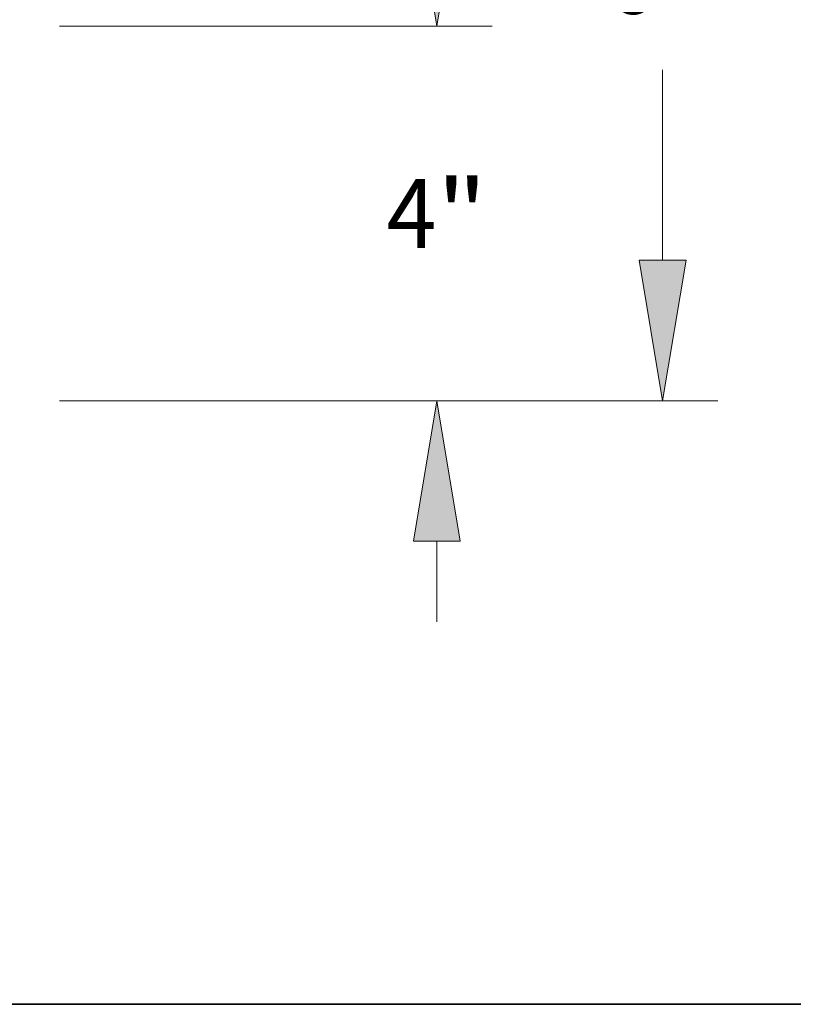
# Model space of a CAD drawing. Extents: x 0 to 10.8, y 0 to 8.2.
# Drawn here: x 5.5 to 6.6, y 0.2 to 1.7 of the extents above; entities that cross this region are included whole.
import ezdxf
from ezdxf.enums import TextEntityAlignment as Align

# ---------------------------------------------------------------- set-up
doc = ezdxf.new("R2010")
doc.units = 0
doc.header["$MEASUREMENT"] = 0
doc.layers.get('0').update_dxf_attribs({"lineweight": 13})
doc.layers.add('1', color=7, linetype='Continuous', lineweight=13)
doc.styles.get("Standard").update_dxf_attribs({"font": 'isocp.shx'})

# ---------------------------------------------------------------- blocks, each defined once
blk = doc.blocks.new('BLOCK21')
at = {"color": 7, "lineweight": 13, "ltscale": 0.03937}
for p, q in [((20.122406, 5.749234), (20.122406, 6.611031)), ((16.090257, 4.25), (20.712662, 4.25)), ((16.090257, 0.25), (20.712662, 0.25)), ((20.122406, -2.111031), (20.122406, -1.249234))]:
    blk.add_line(p, q, dxfattribs=at)
for points in [[(19.872534, 5.749234), (20.122406, 4.25), (20.372278, 5.749234)], [(20.372278, -1.249234), (20.122406, 0.25), (19.872534, -1.249234)]]:
    blk.add_lwpolyline(points, close=True, dxfattribs=at)
for points in [[(19.872534, 5.749234), (20.122406, 4.25), (19.872534, 5.749234), (20.372278, 5.749234)], [(20.372278, -1.249234), (20.122406, 0.25), (20.372278, -1.249234), (19.872534, -1.249234)]]:
    blk.add_solid(points, dxfattribs=at)
for s, p, p2 in [('"', (20.118425, 1.881089), (20.659494, 1.881089)), ('4', (19.585317, 1.881089), (20.118425, 1.881089))]:
    blk.add_text(s, height=0.737822, dxfattribs=at).set_placement(p, p2, align=Align.FIT)
blk = doc.blocks.new('BLOCK22')
at = {"color": 7, "lineweight": 13, "ltscale": 0.03937}
for p, q in [((9.168998, 9.25), (23.123474, 9.25)), ((22.533216, 5.718613), (22.533216, 7.750766)), ((22.533216, 1.749234), (22.533216, 3.781387)), ((16.090257, 0.25), (23.123474, 0.25))]:
    blk.add_line(p, q, dxfattribs=at)
for points in [[(22.783088, 7.750766), (22.533216, 9.25), (22.283344, 7.750766)], [(22.283344, 1.749234), (22.533216, 0.25), (22.783088, 1.749234)]]:
    blk.add_lwpolyline(points, close=True, dxfattribs=at)
for points in [[(22.783088, 7.750766), (22.533216, 9.25), (22.783088, 7.750766), (22.283344, 7.750766)], [(22.283344, 1.749234), (22.533216, 0.25), (22.283344, 1.749234), (22.783088, 1.749234)]]:
    blk.add_solid(points, dxfattribs=at)
for s, p, p2 in [('"', (22.529237, 4.381089), (23.070306, 4.381089)), ('9', (21.996126, 4.381089), (22.529237, 4.381089))]:
    blk.add_text(s, height=0.737822, dxfattribs=at).set_placement(p, p2, align=Align.FIT)

msp = doc.modelspace()

# ---------------------------------------------------------------- linework, layer by layer
at = {"layer": '1', "color": 7, "lineweight": 35, "ltscale": 0.03937}
msp.add_line((0.25, 0.25), (10.75, 0.25), dxfattribs=at)

# ---------------------------------------------------------------- block references
at = {"lineweight": 0, "xscale": 0.1334, "yscale": 0.1334, "zscale": 0.1334}
for name in ['BLOCK22', 'BLOCK21']:
    msp.add_blockref(name, (3.4475, 1.0764), dxfattribs=at)

doc.saveas('drawing.dxf')
